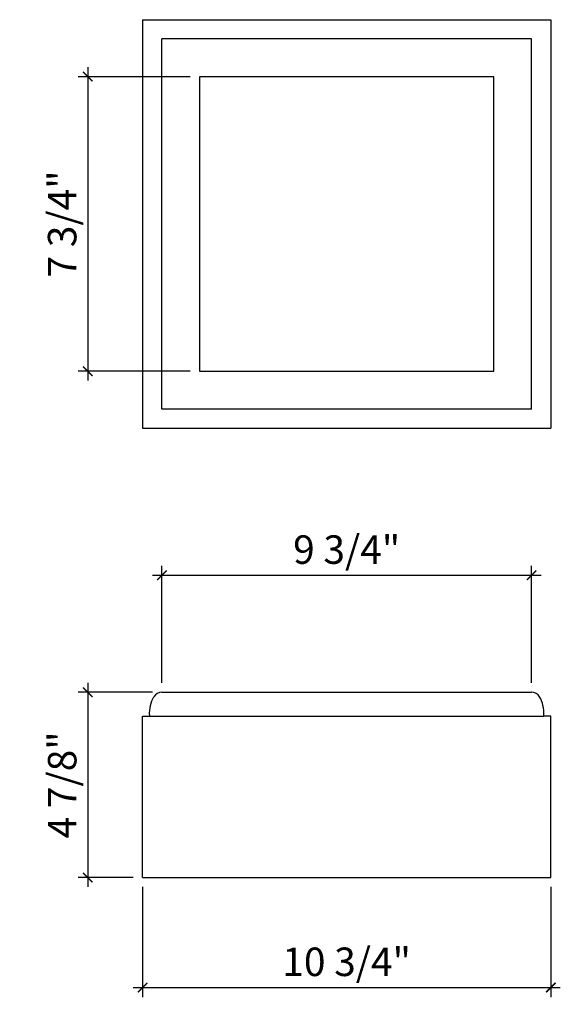
# Model space of a CAD drawing. Units: inches. Extents: x -107.6 to -93.4, y 53 to 78.9.
import ezdxf

# ---------------------------------------------------------------- set-up
doc = ezdxf.new("R2010")
doc.units = ezdxf.units.IN
doc.header["$MEASUREMENT"] = 0
doc.styles.add('ARCH', font='stylu.ttf', dxfattribs={"height": 0.75})
doc.dimstyles.new('DIM4', dxfattribs={"dimtxt": 0.75, "dimasz": 0.25, "dimexe": 0.25, "dimexo": 0.25, "dimgap": 0.25, "dimtad": 1, "dimdec": 4, "dimzin": 3, "dimdsep": 46, "dimlunit": 5, "dimtxsty": 'ARCH', "dimblk1": 'ARCHTICK', "dimblk2": 'ARCHTICK', "dimsah": 1, "dimcen": 0.03125, "dimdle": 0.25, "dimclrd": 3, "dimclre": 3, "dimclrt": 256, "dimadec": 0, "dimazin": 0, "dimtfac": 1, "dimtdec": 4, "dimtofl": 0, "dimtmove": 0, "dimatfit": 2, "dimldrblk": 'ARCHTICK', "dimfxl": 1, "dimfrac": 2, "dimtolj": 1, "dimtzin": 0, "dimarcsym": 0})

# ---------------------------------------------------------------- blocks, each defined once
blk = doc.blocks.new('_ARCHTICK')
at = {"color": 0, "linetype": 'ByBlock', "const_width": 0.15}
blk.add_lwpolyline([(-0.5, -0.5), (0.5, 0.5)], dxfattribs=at)
blk = doc.blocks.new('*D10')
at = {"color": 3, "lineweight": -2, "transparency": 16777216}
for p, q in [((-103.855, 61.455), (-103.855, 64.536)), ((-94.122, 61.455), (-94.122, 64.536)), ((-104.105, 64.286), (-93.872, 64.286))]:
    blk.add_line(p, q, dxfattribs=at)
at = {"layer": 'Defpoints', "color": 0, "transparency": 16777216}
for p in [(-94.122, 64.286), (-103.855, 61.205), (-94.122, 61.205)]:
    blk.add_point(p, dxfattribs=at)
at = {"color": 3, "lineweight": -2, "transparency": 16777216, "xscale": 0.25, "yscale": 0.25, "zscale": 0.25, "rotation": 180}
blk.add_blockref('_ARCHTICK', (-103.855, 64.286), dxfattribs=at)
at = {"color": 3, "lineweight": -2, "transparency": 16777216, "xscale": 0.25, "yscale": 0.25, "zscale": 0.25}
blk.add_blockref('_ARCHTICK', (-94.122, 64.286), dxfattribs=at)
at = {"transparency": 16777216, "insert": (-98.989, 64.96), "char_height": 0.75, "attachment_point": 5, "style": 'ARCH'}
blk.add_mtext('\\A1;9 3/4"', dxfattribs=at)
blk = doc.blocks.new('*D11')
at = {"color": 3, "lineweight": -2, "transparency": 16777216}
for p, q in [((-104.364, 56.08), (-104.364, 53.184)), ((-93.614, 56.08), (-93.614, 53.184)), ((-104.614, 53.434), (-93.364, 53.434))]:
    blk.add_line(p, q, dxfattribs=at)
at = {"layer": 'Defpoints', "color": 0, "transparency": 16777216}
for p in [(-104.364, 56.33), (-93.614, 56.33), (-93.614, 53.434)]:
    blk.add_point(p, dxfattribs=at)
at = {"color": 3, "lineweight": -2, "transparency": 16777216, "xscale": 0.25, "yscale": 0.25, "zscale": 0.25, "rotation": 180}
blk.add_blockref('_ARCHTICK', (-104.364, 53.434), dxfattribs=at)
at = {"color": 3, "lineweight": -2, "transparency": 16777216, "xscale": 0.25, "yscale": 0.25, "zscale": 0.25}
blk.add_blockref('_ARCHTICK', (-93.614, 53.434), dxfattribs=at)
at = {"transparency": 16777216, "insert": (-98.989, 54.111), "char_height": 0.75, "attachment_point": 5, "style": 'ARCH'}
blk.add_mtext('\\A1;10 3/4"', dxfattribs=at)
blk = doc.blocks.new('*D15')
at = {"color": 3, "lineweight": -2, "transparency": 16777216}
for p, q in [((-105.807, 77.657), (-105.807, 69.407)), ((-103.114, 77.407), (-106.057, 77.407)), ((-103.114, 69.657), (-106.057, 69.657))]:
    blk.add_line(p, q, dxfattribs=at)
at = {"layer": 'Defpoints', "color": 0, "transparency": 16777216}
for p in [(-102.864, 77.407), (-105.807, 69.657), (-102.864, 69.657)]:
    blk.add_point(p, dxfattribs=at)
at = {"color": 3, "lineweight": -2, "transparency": 16777216, "xscale": 0.25, "yscale": 0.25, "zscale": 0.25}
for p, rotation in [((-105.807, 77.407), 90), ((-105.807, 69.657), 270)]:
    blk.add_blockref('_ARCHTICK', p, dxfattribs=dict(at, rotation=rotation))
at = {"transparency": 16777216, "insert": (-106.481, 73.532), "char_height": 0.75, "attachment_point": 5, "rotation": 90, "style": 'ARCH'}
blk.add_mtext('\\A1;7 3/4"', dxfattribs=at)
blk = doc.blocks.new('*D16')
at = {"color": 3, "lineweight": -2, "transparency": 16777216}
for p, q in [((-105.807, 61.455), (-105.807, 56.08)), ((-104.105, 61.205), (-106.057, 61.205)), ((-104.614, 56.33), (-106.057, 56.33))]:
    blk.add_line(p, q, dxfattribs=at)
at = {"layer": 'Defpoints', "color": 0, "transparency": 16777216}
for p in [(-103.855, 61.205), (-105.807, 56.33), (-104.364, 56.33)]:
    blk.add_point(p, dxfattribs=at)
at = {"color": 3, "lineweight": -2, "transparency": 16777216, "xscale": 0.25, "yscale": 0.25, "zscale": 0.25}
for p, rotation in [((-105.807, 61.205), 90), ((-105.807, 56.33), 270)]:
    blk.add_blockref('_ARCHTICK', p, dxfattribs=dict(at, rotation=rotation))
at = {"transparency": 16777216, "insert": (-106.481, 58.768), "char_height": 0.75, "attachment_point": 5, "rotation": 90, "style": 'ARCH'}
blk.add_mtext('\\A1;4 7/8"', dxfattribs=at)

msp = doc.modelspace()

# ---------------------------------------------------------------- linework, layer by layer
for p, q in [((-104.36367, 78.90677), (-104.36367, 68.15677)), ((-104.36367, 78.90677), (-93.61367, 78.90677)), ((-93.61367, 78.90677), (-93.61367, 68.15677)), ((-103.85492, 68.65677), (-103.85492, 78.40677)), ((-94.12242, 78.40677), (-103.85492, 78.40677)), ((-94.12242, 68.65677), (-94.12242, 78.40677)), ((-95.11367, 77.40677), (-102.86367, 77.40677)), ((-102.86367, 77.40677), (-102.86367, 69.65677)), ((-95.11367, 69.65677), (-95.11367, 77.40677)), ((-102.86367, 69.65677), (-95.11367, 69.65677)), ((-94.12242, 68.65677), (-103.85492, 68.65677)), ((-104.36367, 68.15677), (-93.61367, 68.15677)), ((-103.85492, 61.20502), (-94.12242, 61.20502)), ((-104.36367, 56.33002), (-104.36367, 60.58002)), ((-104.36367, 60.58002), (-104.17617, 60.58002)), ((-104.17617, 60.58002), (-93.80117, 60.58002)), ((-93.61367, 60.58002), (-93.80117, 60.58002)), ((-93.61367, 60.58002), (-93.80117, 60.58002)), ((-93.61367, 56.33002), (-93.61367, 60.58002)), ((-104.36367, 56.33002), (-93.61367, 56.33002))]:
    msp.add_line(p, q)
for centre, start, end in [((-103.85492, 60.95502), 90, 148.071442), ((-94.12242, 60.95502), 31.928558, 90)]:
    msp.add_arc(centre, 0.25, start, end)
for points in [[(-104.17617, 60.58002), (-104.18178, 60.67663), (-104.16927, 60.85331), (-104.1118, 61.01549), (-104.06709, 61.08724)], [(-93.80117, 60.58002), (-93.79556, 60.67663), (-93.80807, 60.85331), (-93.86554, 61.01549), (-93.91025, 61.08724)]]:
    msp.add_open_spline(points, degree=3, knots=[0, 0, 0, 0, 0.283191994, 0.53165647, 0.53165647, 0.53165647, 0.53165647])

# ---------------------------------------------------------------- dimensions: what is measured, and where the dimension line sits
for base, p1, p2, picture, middle in [((-105.80668, 69.65677), (-102.86367, 77.40677), (-102.86367, 69.65677), '*D15', (-106.4811, 73.53177)), ((-105.80668, 56.33002), (-103.85492, 61.20502), (-104.36367, 56.33002), '*D16', (-106.4811, 58.76752))]:
    dim = msp.add_linear_dim(base=base, p1=p1, p2=p2, angle=90, dimstyle='DIM4', override={"dimpost": '"'})
    dim.commit()
    dim.dimension.update_dxf_attribs({"geometry": picture, "text_midpoint": middle})
for base, p1, p2, picture, middle in [((-94.12242, 64.28555), (-103.85492, 61.20502), (-94.12242, 61.20502), '*D10', (-98.98867, 64.95996)), ((-93.61367, 53.43355), (-104.36367, 56.33002), (-93.61367, 56.33002), '*D11', (-98.98867, 54.11071))]:
    dim = msp.add_linear_dim(base=base, p1=p1, p2=p2, dimstyle='DIM4', override={"dimpost": '"'})
    dim.commit()
    dim.dimension.update_dxf_attribs({"geometry": picture, "text_midpoint": middle})

doc.saveas('drawing.dxf')
